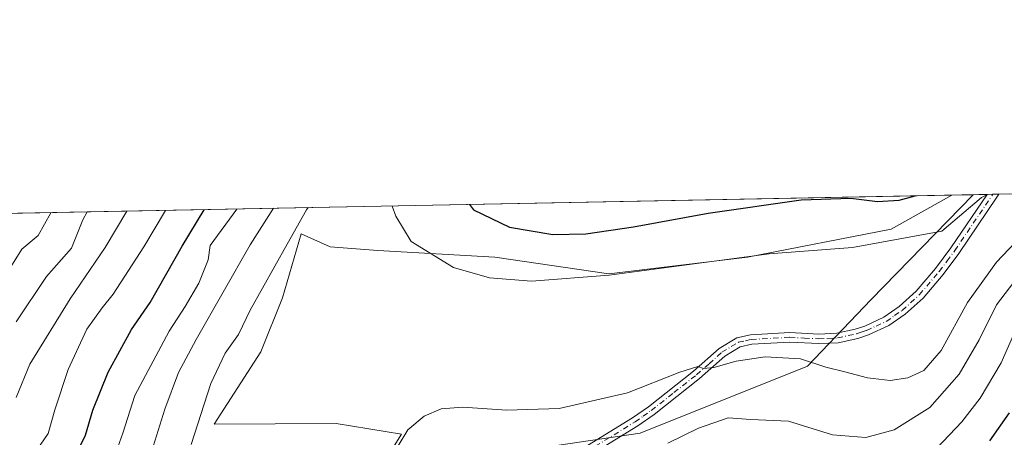
# Model space of a CAD drawing. Units: metres. Extents: x 636216 to 639695, y 4653409 to 4655789.
# Drawn here: x 637196 to 637441, y 4655685 to 4655789 of the extents above; entities that cross this region are included whole.
import ezdxf

# ---------------------------------------------------------------- set-up
doc = ezdxf.new("R2010")
doc.units = ezdxf.units.M
doc.header["$MEASUREMENT"] = 0
doc.linetypes.add('DGN Style 4', pattern=[2.6384748266838614, 1.318413404963828, -0.6592067024819142, 0.001648016756204785, -0.6592067024819142])
for name, color, linetype, lineweight in [('Arbolado forestal CxS', 92, 'Continuous', 0), ('Camino Cxs', 7, 'Continuous', 0), ('Camino eje', 30, 'DGN Style 4', 13), ('Comarca CxS', 21, 'Continuous', 0), ('Comunidad Autónoma CxS', 142, 'Continuous', 0), ('Curva de nivel maestra', 30, 'Continuous', 30), ('Curva de nivel normal', 30, 'Continuous', 0), ('Espacio natural protegido CxS', 121, 'Continuous', 0), ('Matorral CxS', 135, 'Continuous', 0), ('Municipio CxS', 4, 'Continuous', 0), ('Pastizal CxS', 92, 'Continuous', 0), ('Provincia CxS', 1, 'Continuous', 0)]:
    doc.layers.add(name, color=color, linetype=linetype, lineweight=lineweight)

# ---------------------------------------------------------------- blocks, each defined once
blk = doc.blocks.new('*U8')
at = {"layer": 'Matorral CxS', "color": 135, "linetype": 'Continuous', "lineweight": 0}
blk.add_polyline3d([(637278.8633000003, 4655665.8499, 465.6012999999948), (637291.3413000006, 4655685.824899999, 465.9551000000066), (637275.1645000001, 4655688.4801, 467.2522999999928), (637244.7565000001, 4655688.3191, 466.0546999999933), (637256.4020999996, 4655706.345899999, 467.0617999999959), (637261.7629000006, 4655719.747099999, 466.8767999999982), (637266.3847000003, 4655735.759099999, 465.235799999995), (637273.6303000003, 4655732.4957, 467.8888000000007), (637285.5182999996, 4655731.5985, 468.6083999999974), (637314.6331000002, 4655729.9363, 473.016499999998), (637342.9161, 4655725.775699999, 471.6923999999999), (637377.4282999998, 4655729.884299999, 470.9602000000014), (637413.1908999998, 4655736.8673, 473.0552000000025), (637428.2664000001, 4655745.3654, 474.6021000000038), (637433.5697, 4655745.469000001, 472.9011000000028), (637408.1929000001, 4655719.343699999, 468.4875000000029), (637392.3485000003, 4655702.741699999, 465.1594999999944), (637350.7553000003, 4655686.0941, 462.0699000000022), (637328.2947000006, 4655682.7641, 462.3858000000037)], dxfattribs=at)

msp = doc.modelspace()

# ---------------------------------------------------------------- linework, layer by layer
at = {"layer": 'Arbolado forestal CxS', "color": 92, "linetype": 'Continuous', "lineweight": 0, "extrusion": (-0.2066018325284721, -0.004035277488107402, 0.9784167820164735), "elevation": -150016.7137476259, "flags": 128}
msp.add_lwpolyline([(-4642409.90846002, 712366.9705386548), (-4642409.90846002, 712604.4870228025)], dxfattribs=at)
at = {"layer": 'Arbolado forestal CxS', "color": 92, "linetype": 'Continuous', "lineweight": 0}
for points in [[(637428.2665999997, 4655745.365499999, 474.6021000000038), (637413.1908999998, 4655736.8673, 473.0552000000025), (637377.4282999998, 4655729.884299999, 470.9602000000014), (637342.9161, 4655725.775699999, 471.6923999999999), (637314.6331000002, 4655729.9363, 473.016499999998), (637285.5182999996, 4655731.5985, 468.6083999999974), (637273.6303000003, 4655732.4957, 467.8888000000007), (637266.3847000003, 4655735.759099999, 465.235799999995), (637261.7629000006, 4655719.747099999, 466.8767999999982), (637256.4020999996, 4655706.345899999, 467.0617999999959), (637244.7565000001, 4655688.3191, 466.0546999999933), (637275.1645000001, 4655688.4801, 467.2522999999928), (637291.3413000006, 4655685.824899999, 465.9551000000066), (637278.8633000003, 4655665.8499, 465.6012999999948), (637252.8287000004, 4655641.129699999, 464.2206000000006), (637230.6151000002, 4655630.060900001, 465.7228999999934), (637207.2632999998, 4655627.7259, 455.0607000000019), (637191.1810999997, 4655634.872300001, 444.8282000000036), (637172.3183000004, 4655633.978900001, 436.2716999999975), (637164.0840999996, 4655633.0913, 433.3588000000018), (637155.7471000003, 4655630.056700001, 430.0160999999935), (637152.4197000006, 4655615.076300001, 426.9570999999996), (637144.5015000004, 4655608.3391, 423.5339999999997), (637140.5015000004, 4655593.597899999, 419.8070000000008)], [(637195.9205999998, 4655740.827299999, 425.5213999999978), (637428.2664000001, 4655745.3654, 474.6021000000038), (637413.1908999998, 4655736.8673, 473.0552000000025), (637377.4282999998, 4655729.884299999, 470.9602000000014), (637342.9161, 4655725.775699999, 471.6923999999999), (637314.6331000002, 4655729.9363, 473.016499999998), (637285.5182999996, 4655731.5985, 468.6083999999974), (637273.6303000003, 4655732.4957, 467.8888000000007), (637266.3847000003, 4655735.759099999, 465.235799999995), (637261.7629000006, 4655719.747099999, 466.8767999999982), (637256.4020999996, 4655706.345899999, 467.0617999999959), (637244.7565000001, 4655688.3191, 466.0546999999933), (637275.1645000001, 4655688.4801, 467.2522999999928), (637291.3413000006, 4655685.824899999, 465.9551000000066), (637278.8633000003, 4655665.8499, 465.6012999999948), (637252.8287000004, 4655641.129699999, 464.2206000000006), (637230.6151000002, 4655630.060900001, 465.7228999999934), (637207.2632999998, 4655627.7259, 455.0607000000019), (637191.1810999997, 4655634.872300001, 444.8282000000036)]]:
    msp.add_polyline3d(points, dxfattribs=at)
at = {"layer": 'Camino Cxs', "color": 7, "linetype": 'Continuous', "lineweight": 0, "extrusion": (0.1629639975121014, 0.003183492988911808, 0.9866268802780844), "elevation": 119165.2203116456, "flags": 128}
msp.add_lwpolyline([(4642407.518452372, -718432.1534330758), (4642407.518452372, -718435.1529099453)], dxfattribs=at)
at = {"layer": 'Camino Cxs', "color": 7, "linetype": 'Continuous', "lineweight": 0}
for points in [[(637324.3101000005, 4655674.800100001, 459.0198999999994), (637348.8601000002, 4655689.940099999, 462.9548999999971), (637352.7901, 4655692.6801, 463.3597000000009), (637363.9801000003, 4655701.530099999, 465.7816000000021), (637370.3601000002, 4655707.190099999, 466.653999999995), (637374.7500999998, 4655709.840100001, 466.9429999999993), (637378.1801000005, 4655710.610099999, 467.0154999999941), (637387.9401000004, 4655711.1601, 467.3224999999948), (637395.2200999996, 4655710.770099999, 467.0320999999968), (637399.6801000005, 4655710.9801, 467.055600000007), (637404.2301000003, 4655711.970100001, 467.1489000000002), (637406.6201, 4655712.7601, 467.1834999999992), (637411.3701, 4655714.960100001, 467.6592999999993), (637415.1801000005, 4655717.600099999, 467.6959000000061), (637419.3701, 4655721.4101, 468.1070999999939), (637424.2001, 4655727.0801, 468.472299999994), (637428.0301000001, 4655732.2401, 469.1515999999974), (637437.0100999996, 4655745.520099999, 470.6972999999998), (637437.0210999995, 4655745.536400001, 470.6965999999957), (637439.9798999998, 4655745.5942, 470.2076999999991), (637439.4301000005, 4655744.8301, 470.155700000003), (637429.9801000003, 4655730.860099999, 468.8191999999981), (637426.0800999999, 4655725.590100001, 468.1935999999987), (637421.1001000004, 4655719.7401, 467.8559999999998), (637416.6700999998, 4655715.7301, 467.5752000000066), (637412.5701000001, 4655712.870100001, 467.4918999999937), (637407.5000999998, 4655710.540100001, 466.858699999997), (637404.8601000002, 4655709.6601, 466.7967999999965), (637399.9901000002, 4655708.600099999, 466.6481000000058), (637395.2100999998, 4655708.380100001, 466.5825999999943), (637387.9401000004, 4655708.7601, 466.7768000000069), (637378.5201000003, 4655708.2301, 466.6015999999945), (637375.6501000002, 4655707.590100001, 466.499100000001), (637371.7801000001, 4655705.2501, 466.0742999999929), (637365.5201000003, 4655699.690099999, 464.9471000000049), (637354.2200999996, 4655690.7601, 462.7793999999994), (637350.1801000005, 4655687.9301, 462.1983999999939), (637325.6401000004, 4655672.8101, 458.8806000000041)], [(637324.3101000005, 4655674.800100001, 459.0198999999994), (637348.8601000002, 4655689.940099999, 462.9548999999971), (637352.7901, 4655692.6801, 463.3597000000009), (637363.9801000003, 4655701.530099999, 465.7816000000021), (637370.3601000002, 4655707.190099999, 466.653999999995), (637374.7500999998, 4655709.840100001, 466.9429999999993), (637378.1801000005, 4655710.610099999, 467.0154999999941), (637387.9401000004, 4655711.1601, 467.3224999999948), (637395.2200999996, 4655710.770099999, 467.0320999999968), (637399.6801000005, 4655710.9801, 467.055600000007), (637404.2301000003, 4655711.970100001, 467.1489000000002), (637406.6201, 4655712.7601, 467.1834999999992), (637411.3701, 4655714.960100001, 467.6592999999993), (637415.1801000005, 4655717.600099999, 467.6959000000061), (637419.3701, 4655721.4101, 468.1070999999939), (637424.2001, 4655727.0801, 468.472299999994), (637428.0301000001, 4655732.2401, 469.1515999999974), (637437.0100999996, 4655745.520099999, 470.6972999999998), (637437.0210999995, 4655745.5363, 470.6965999999957)], [(637439.9798999998, 4655745.5941, 470.2076999999991), (637439.4301000005, 4655744.8301, 470.155700000003), (637429.9801000003, 4655730.860099999, 468.8191999999981), (637426.0800999999, 4655725.590100001, 468.1935999999987), (637421.1001000004, 4655719.7401, 467.8559999999998), (637416.6700999998, 4655715.7301, 467.5752000000066), (637412.5701000001, 4655712.870100001, 467.4918999999937), (637407.5000999998, 4655710.540100001, 466.858699999997), (637404.8601000002, 4655709.6601, 466.7967999999965), (637399.9901000002, 4655708.600099999, 466.6481000000058), (637395.2100999998, 4655708.380100001, 466.5825999999943), (637387.9401000004, 4655708.7601, 466.7768000000069), (637378.5201000003, 4655708.2301, 466.6015999999945), (637375.6501000002, 4655707.590100001, 466.499100000001), (637371.7801000001, 4655705.2501, 466.0742999999929), (637365.5201000003, 4655699.690099999, 464.9471000000049), (637354.2200999996, 4655690.7601, 462.7793999999994), (637350.1801000005, 4655687.9301, 462.1983999999939), (637325.6401000004, 4655672.8101, 458.8806000000041)]]:
    msp.add_polyline3d(points, dxfattribs=at)
at = {"layer": 'Camino eje', "color": 30, "linetype": 'DGN Style 4', "lineweight": 13}
msp.add_polyline3d([(637337.2500999998, 4655681.3751, 460.7130000000034), (637349.5201000003, 4655688.9351, 462.5573000000004), (637351.4851000002, 4655690.3051, 462.8227000000043), (637353.5050999997, 4655691.720100001, 463.0559999999969), (637359.1551000001, 4655696.1851, 464.2363000000041), (637364.7500999998, 4655700.610099999, 465.3456000000006), (637367.8800999997, 4655703.390100001, 465.7220999999991), (637371.0701000001, 4655706.220100001, 466.3506999999955), (637375.2001, 4655708.715100001, 466.718399999998), (637376.9151, 4655709.100099999, 466.7566999999981), (637378.3501000004, 4655709.420100001, 466.8077999999951), (637387.9401000004, 4655709.960100001, 467.0495999999985), (637391.5800999999, 4655709.765100001, 466.8757999999943), (637395.2150999998, 4655709.575099999, 466.8074000000051), (637397.4451000001, 4655709.6801, 466.8279999999941), (637399.8350999998, 4655709.790100001, 466.8512999999948), (637404.5450999998, 4655710.815099999, 466.9695000000065), (637405.7401000002, 4655711.210100001, 466.9907999999996), (637407.0601000005, 4655711.6501, 467.004700000005), (637409.4351000005, 4655712.7501, 467.2761000000028), (637411.9700999996, 4655713.915100001, 467.5586999999941), (637414.0201000003, 4655715.345100001, 467.6506999999983), (637415.9250999996, 4655716.665100001, 467.6132999999973), (637418.0201000003, 4655718.5701, 467.7118999999948), (637420.2351000002, 4655720.575099999, 467.9624999999942), (637425.1401000004, 4655726.335100001, 468.3478000000032), (637427.0900999998, 4655728.970100001, 468.7881999999955), (637429.0050999997, 4655731.550100001, 468.9753999999957), (637438.2200999996, 4655745.175100001, 470.3313999999955), (637438.4995999997, 4655745.565300001, 470.3763000000035)], dxfattribs=at)
at = {"layer": 'Comarca CxS', "color": 21, "linetype": 'Continuous', "lineweight": 0, "flags": 128}
msp.add_lwpolyline([(636239.743700001, 4654494.1218), (636216.1000010043, 4655721.689983465), (638466.9024000005, 4655765.651500001), (639664.890001029, 4655789.049983467)], dxfattribs=at)
at = {"layer": 'Comunidad Autónoma CxS', "color": 142, "linetype": 'Continuous', "lineweight": 0, "flags": 128}
msp.add_lwpolyline([(636239.743700001, 4654494.1218), (636216.1000010043, 4655721.689983465), (638466.9024000005, 4655765.651500001), (639664.890001029, 4655789.049983467)], dxfattribs=at)
at = {"layer": 'Curva de nivel maestra', "color": 30, "linetype": 'Continuous', "lineweight": 30, "flags": 128}
for points, elevation in [([(637308.2915000003, 4655743.022100001), (637309.3099999997, 4655741.7301), (637318.2300000006, 4655737.380100001), (637329.04, 4655735.550100001), (637337.2199999997, 4655735.6801), (637349.0999999996, 4655737.440099999), (637367.6699999999, 4655740.9001), (637390.7699999996, 4655744.170100001), (637403.1299999999, 4655744.630100001), (637409.79, 4655743.790100001), (637415.1699999999, 4655744.090100001), (637419.1705999998, 4655745.187700001)], 475), ([(637209.6900000004, 4655679.350099999), (637212.7599999999, 4655685.5601), (637214.6399999997, 4655691.780099999), (637218.4199999999, 4655701.300100001), (637224.2400000002, 4655711.860099999), (637228.8799999999, 4655718.600099999), (637236.8499999996, 4655732.670100001), (637242.3107000003, 4655741.7334)], 450), ([(637442.54, 4655691.1601), (637437.6399999997, 4655684.1501)], 450)]:
    msp.add_lwpolyline(points, dxfattribs=dict(at, elevation=elevation))
at = {"layer": 'Curva de nivel normal', "color": 30, "linetype": 'Continuous', "lineweight": 0, "flags": 128}
for points, elevation in [([(637289.0376000004, 4655742.6461), (637289.9800000006, 4655740.110099999), (637293.7800000003, 4655733.780099999), (637304.3099999997, 4655727.340100001), (637313.2400000002, 4655724.7301), (637323.7400000002, 4655723.960100001), (637343.0700000003, 4655725.4001), (637382.8200000003, 4655730.710100001), (637403.5599999997, 4655732.350099999), (637425.7800000003, 4655736.350099999), (637435.6299999999, 4655744.7501), (637437.1151000002, 4655745.5382)], 470), ([(637204.1766999997, 4655740.988600001), (637200.9699999997, 4655735.340100001), (637196.9699999997, 4655731.890100001), (637189.3099999997, 4655719.8201)], 430), ([(637195.3200000003, 4655660.790100001), (637196.79, 4655667.5801), (637199.7699999996, 4655678.790100001), (637201.4699999997, 4655683.0601), (637203.5099999999, 4655685.9801), (637205.1500000004, 4655691.870100001), (637208.4600000001, 4655701.9301), (637213.0999999996, 4655711.940099999), (637216.9500000002, 4655717.2601), (637219.6500000004, 4655720.7301), (637227.2599999999, 4655732.4801), (637232.7128, 4655741.546)], 445), ([(637195.54, 4655694.970100001), (637198.9500000002, 4655703.280099999), (637208.9500000002, 4655719.550100001), (637217.6699999999, 4655732.300100001), (637223.0665999996, 4655741.3575)], 440), ([(637213.1793000001, 4655741.1644), (637212.0899999999, 4655739.220100001), (637209.2999999998, 4655732.130100001), (637203.0999999996, 4655725.120100001), (637195.5599999997, 4655713.800100001)], 435), ([(637219.1600000003, 4655677.940099999), (637222.04, 4655686.090100001), (637225.0199999996, 4655695.460100001), (637233.5899999999, 4655711.5101), (637237.5800000001, 4655717.600099999), (637241.0099999999, 4655723.470100001), (637243.2800000003, 4655729.2401), (637243.7999999998, 4655732.8101), (637250.4200999998, 4655741.891799999)], 455), ([(637259.5789999999, 4655742.070699999), (637253.7699999996, 4655733.0001), (637240.2800000003, 4655709.4301), (637235.9100000003, 4655701.1801), (637232.4800000006, 4655692.030099999), (637229.6200000001, 4655682.7401)], 460), ([(637268.1485000001, 4655742.238100001), (637267.7599999999, 4655741.6801), (637262.9199999999, 4655733.1801), (637253.7000000002, 4655716.700099999), (637250.7999999998, 4655710.640100001), (637247.4900000002, 4655705.9901), (637243.9699999997, 4655698.4801), (637239.0899999999, 4655683.300100001)], 465), ([(637290.5800000001, 4655682.970100001), (637292.9800000006, 4655686.920100001), (637296.9800000006, 4655690.340100001), (637301.2300000006, 4655692.1801), (637306.6200000001, 4655692.5601), (637317.6200000001, 4655691.770099999), (637330.6200000001, 4655692.200099999), (637347.6200000001, 4655696.110099999), (637360.5999999996, 4655701.280099999), (637365.0700000003, 4655702.670100001), (637366.5199999996, 4655702.200099999), (637369.0700000003, 4655702.420100001), (637374.6100000005, 4655704.020099999), (637381.8300000001, 4655705.130100001), (637390.6399999997, 4655704.5801), (637396.9600000001, 4655702.520099999), (637401.6200000001, 4655701.380100001), (637407.29, 4655699.860099999), (637412.9600000001, 4655699.210100001), (637417.29, 4655699.880100001), (637421.2599999999, 4655701.690099999), (637425.6399999997, 4655706.700099999), (637432.1399999997, 4655718.640100001), (637439.3499999996, 4655728.6801), (637447.0499999998, 4655736.770099999)], 465), ([(637357.6200000001, 4655683.5601), (637365.29, 4655687.3101), (637372.6200000001, 4655689.890100001), (637378.29, 4655689.470100001), (637387.6200000001, 4655689.090100001), (637398.5999999996, 4655685.670100001), (637406.8600000005, 4655685.040100001), (637413.9299999997, 4655686.9301), (637422.8300000001, 4655692.4801), (637430.0899999999, 4655700.800100001), (637435.0700000003, 4655709.300100001), (637439.3600000005, 4655718.0801), (637443.6500000004, 4655723.700099999)], 460), ([(637444.5499999998, 4655712.6601), (637440.5, 4655703.630100001), (637435.3200000003, 4655694.8201), (637430.75, 4655688.880100001), (637411.9100000003, 4655669.030099999)], 455)]:
    msp.add_lwpolyline(points, dxfattribs=dict(at, elevation=elevation))
at = {"layer": 'Espacio natural protegido CxS', "color": 121, "linetype": 'Continuous', "lineweight": 0, "flags": 128}
for points in [[(636239.743700001, 4654494.1218), (636216.1000010043, 4655721.689983465), (638466.9024000005, 4655765.651500001), (639664.890001029, 4655789.049983467)], [(636239.743700001, 4654494.1218), (636216.1000010043, 4655721.689983465), (638466.9024000005, 4655765.651500001), (639664.890001029, 4655789.049983467)], [(636239.743700001, 4654494.1218), (636216.1000010043, 4655721.689983465), (638466.9024000005, 4655765.651500001)]]:
    msp.add_lwpolyline(points, dxfattribs=at)
at = {"layer": 'Matorral CxS', "color": 135, "linetype": 'Continuous', "lineweight": 0, "extrusion": (0.3053069558759441, 0.005964173457233576, 0.9522353130023778), "elevation": 222830.8894150664, "flags": 128}
msp.add_lwpolyline([(4642407.474755238, -693310.2916844836), (4642407.474755238, -693315.8620637209)], dxfattribs=at)
at = {"layer": 'Matorral CxS', "color": 135, "linetype": 'Continuous', "lineweight": 0}
for points in [[(637433.5697999997, 4655745.4691, 472.9011000000028), (637408.1929000001, 4655719.343699999, 468.4875000000029), (637392.3485000003, 4655702.741699999, 465.1594999999944), (637350.7553000003, 4655686.0941, 462.0699000000022), (637328.2947000006, 4655682.7641, 462.3858000000037), (637309.1618999997, 4655666.117500001, 457.8169000000053), (637300.0116999998, 4655641.149300001, 455.6831999999995), (637291.6923000002, 4655632.826099999, 454.9495000000024), (637266.7367000004, 4655621.173699999, 456.8929999999964), (637253.4269000003, 4655609.521299999, 457.6441999999952), (637219.3202999998, 4655597.036499999, 456.0779999999941), (637208.5059000002, 4655587.880700001, 445.5041000000056), (637182.2471000003, 4655567.8683, 426.5660999999964), (637155.4441000001, 4655549.999299999, 417.2722000000067), (637120.3284999998, 4655522.960100001, 413.2133999999933), (637111.1977000004, 4655515.875700001, 407.1447999999946)], [(637428.2665999997, 4655745.365499999, 474.6021000000038), (637413.1908999998, 4655736.8673, 473.0552000000025), (637377.4282999998, 4655729.884299999, 470.9602000000014), (637342.9161, 4655725.775699999, 471.6923999999999), (637314.6331000002, 4655729.9363, 473.016499999998), (637285.5182999996, 4655731.5985, 468.6083999999974), (637273.6303000003, 4655732.4957, 467.8888000000007), (637266.3847000003, 4655735.759099999, 465.235799999995), (637261.7629000006, 4655719.747099999, 466.8767999999982), (637256.4020999996, 4655706.345899999, 467.0617999999959), (637244.7565000001, 4655688.3191, 466.0546999999933), (637275.1645000001, 4655688.4801, 467.2522999999928), (637291.3413000006, 4655685.824899999, 465.9551000000066), (637278.8633000003, 4655665.8499, 465.6012999999948), (637252.8287000004, 4655641.129699999, 464.2206000000006), (637230.6151000002, 4655630.060900001, 465.7228999999934), (637207.2632999998, 4655627.7259, 455.0607000000019), (637191.1810999997, 4655634.872300001, 444.8282000000036), (637172.3183000004, 4655633.978900001, 436.2716999999975), (637164.0840999996, 4655633.0913, 433.3588000000018), (637155.7471000003, 4655630.056700001, 430.0160999999935), (637152.4197000006, 4655615.076300001, 426.9570999999996), (637144.5015000004, 4655608.3391, 423.5339999999997), (637140.5015000004, 4655593.597899999, 419.8070000000008)]]:
    msp.add_polyline3d(points, dxfattribs=at)
at = {"layer": 'Municipio CxS', "color": 4, "linetype": 'Continuous', "lineweight": 0, "flags": 128}
msp.add_lwpolyline([(636239.743700001, 4654494.1218), (636216.1000010043, 4655721.689983465), (638466.9024000005, 4655765.651500001), (639664.890001029, 4655789.049983467)], dxfattribs=at)
at = {"layer": 'Pastizal CxS', "color": 92, "linetype": 'Continuous', "lineweight": 0, "extrusion": (0.3867807745945717, 0.007553173760058272, 0.9221407603886586), "elevation": 282148.7857310526, "flags": 128}
msp.add_lwpolyline([(4642412.351781498, -671332.4588212908), (4642412.351781499, -671336.2023474304)], dxfattribs=at)
at = {"layer": 'Pastizal CxS', "color": 92, "linetype": 'Continuous', "lineweight": 0, "extrusion": (0.3016107689554789, 0.005895536998173564, 0.9534129151073989), "elevation": 220155.4794423132, "flags": 128}
msp.add_lwpolyline([(4642398.861260581, -694231.2695947848), (4642398.861260582, -694232.8206356838)], dxfattribs=at)
at = {"layer": 'Pastizal CxS', "color": 92, "linetype": 'Continuous', "lineweight": 0, "extrusion": (0.2574783869109116, 0.005026768347824715, 0.9662709826305105), "elevation": 187985.0902138493, "flags": 128}
msp.add_lwpolyline([(4642416.164701445, -703511.6139665439), (4642416.164701445, -703513.146230379)], dxfattribs=at)
at = {"layer": 'Pastizal CxS', "color": 92, "linetype": 'Continuous', "lineweight": 0, "extrusion": (0.257407748472786, 0.005025837018439599, 0.9662898074534549), "elevation": 187935.7352753697, "flags": 128}
msp.add_lwpolyline([(4642414.898511994, -703534.6877186263), (4642414.898511993, -703537.4497353132)], dxfattribs=at)
at = {"layer": 'Pastizal CxS', "color": 92, "linetype": 'Continuous', "lineweight": 0}
for points in [[(637106.2600999996, 4655498.300100001, 406.4222000000009), (637108.3000999996, 4655503.350099999, 405.9536999999983), (637110.2600999996, 4655509.960100001, 406.920299999998), (637111.1977000004, 4655515.875700001, 407.1447999999946), (637120.3284999998, 4655522.960100001, 413.2133999999933), (637155.4441000001, 4655549.999299999, 417.2722000000067), (637182.2471000003, 4655567.8683, 426.5660999999964), (637208.5059000002, 4655587.880700001, 445.5041000000056), (637219.3202999998, 4655597.036499999, 456.0779999999941), (637253.4269000003, 4655609.521299999, 457.6441999999952), (637266.7367000004, 4655621.173699999, 456.8929999999964), (637291.6923000002, 4655632.826099999, 454.9495000000024), (637300.0116999998, 4655641.149300001, 455.6831999999995), (637309.1618999997, 4655666.117500001, 457.8169000000053), (637328.2947000006, 4655682.7641, 462.3858000000037), (637350.7553000003, 4655686.0941, 462.0699000000022), (637392.3485000003, 4655702.741699999, 465.1594999999944), (637408.1929000001, 4655719.343699999, 468.4875000000029), (637433.5697, 4655745.469000001, 472.9011000000028), (637442.6482999995, 4655745.646299999, 469.8793000000006)], [(637433.5697999997, 4655745.4691, 472.9011000000028), (637408.1929000001, 4655719.343699999, 468.4875000000029), (637392.3485000003, 4655702.741699999, 465.1594999999944), (637350.7553000003, 4655686.0941, 462.0699000000022), (637328.2947000006, 4655682.7641, 462.3858000000037), (637309.1618999997, 4655666.117500001, 457.8169000000053), (637300.0116999998, 4655641.149300001, 455.6831999999995), (637291.6923000002, 4655632.826099999, 454.9495000000024), (637266.7367000004, 4655621.173699999, 456.8929999999964), (637253.4269000003, 4655609.521299999, 457.6441999999952), (637219.3202999998, 4655597.036499999, 456.0779999999941), (637208.5059000002, 4655587.880700001, 445.5041000000056), (637182.2471000003, 4655567.8683, 426.5660999999964), (637155.4441000001, 4655549.999299999, 417.2722000000067), (637120.3284999998, 4655522.960100001, 413.2133999999933), (637111.1977000004, 4655515.875700001, 407.1447999999946)]]:
    msp.add_polyline3d(points, dxfattribs=at)
at = {"layer": 'Provincia CxS', "color": 1, "linetype": 'Continuous', "lineweight": 0, "flags": 128}
msp.add_lwpolyline([(636239.743700001, 4654494.1218), (636216.1000010043, 4655721.689983465), (638466.9024000005, 4655765.651500001), (639664.890001029, 4655789.049983467)], dxfattribs=at)

# ---------------------------------------------------------------- block references
at = {"layer": 'Matorral CxS', "color": 135, "linetype": 'Continuous', "lineweight": 0}
msp.add_blockref('*U8', (0, 0), dxfattribs=at)

doc.saveas('drawing.dxf')
